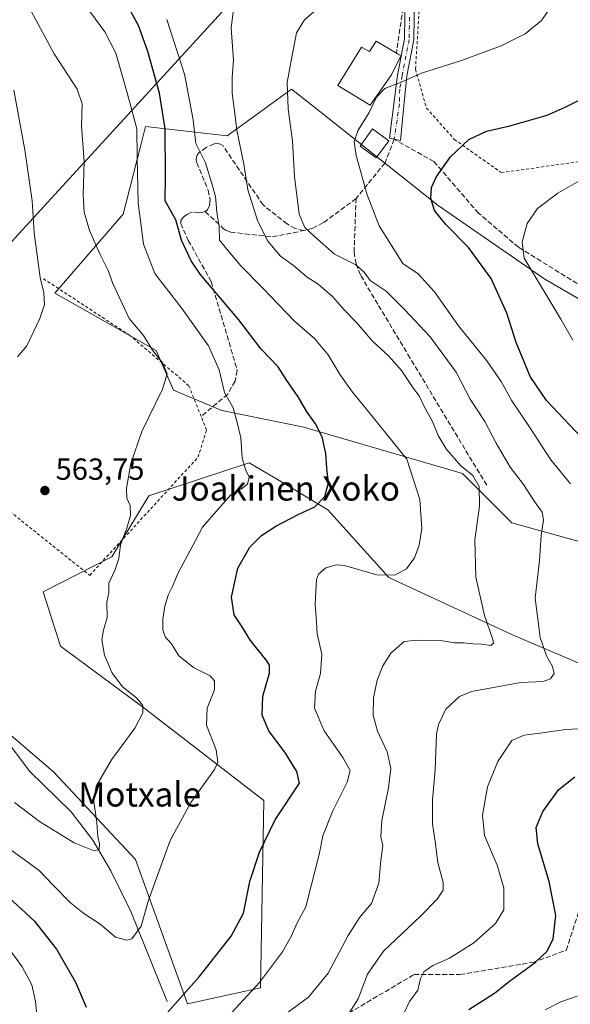
# Model space of a CAD drawing. Units: metres. Extents: x 606980 to 610413, y 4759341 to 4761709.
# Drawn here: x 608005 to 608186, y 4759979 to 4760302 of the extents above; entities that cross this region are included whole.
import ezdxf
from ezdxf.enums import TextEntityAlignment as Align

# ---------------------------------------------------------------- set-up
doc = ezdxf.new("R2010")
doc.units = ezdxf.units.M
doc.header["$MEASUREMENT"] = 0
for name, pattern in [('DGN Style 2', [1.6480167562047852, 0.988810053722871, -0.6592067024819142]), ('DGN Style 3', [2.307223458686699, 1.648016756204785, -0.6592067024819142]), ('DGN Style 4', [2.6384748266838614, 1.318413404963828, -0.6592067024819142, 0.001648016756204785, -0.6592067024819142])]:
    doc.linetypes.add(name, pattern=pattern)
for name, color, linetype, lineweight in [('Alambrada', 7, 'DGN Style 2', 0), ('Arbolado forestal CxS', 92, 'Continuous', 0), ('Corriente natural lineal', 142, 'Continuous', 13), ('Curva de nivel maestra', 30, 'Continuous', 30), ('Curva de nivel normal', 30, 'Continuous', 0), ('Edificación Cxs', 1, 'Continuous', 13), ('Pista no pavimentada Cxs', 111, 'Continuous', 0), ('Pista no pavimentada eje', 91, 'DGN Style 4', 0), ('Prado CxS', 92, 'Continuous', 0), ('Punto de cota en terreno', 7, 'Continuous', 0), ('Rótulo de punto de cota en terreno', 7, 'Continuous', 0), ('Senda', 7, 'DGN Style 3', 0), ('Seto lineal', 92, 'DGN Style 3', 0), ('Tendido', 6, 'Continuous', 0), ('Texto cartográfico', 7, 'Continuous', 0)]:
    doc.layers.add(name, color=color, linetype=linetype, lineweight=lineweight)
doc.styles.add('Style-Arial', font='txt')

# ---------------------------------------------------------------- blocks, each defined once
blk = doc.blocks.new('*U14')
at = {"layer": 'Prado CxS', "color": 92, "linetype": 'Continuous', "lineweight": 0}
for points in [[(608218.0960999997, 4760193.767100001, 614.6496999999945), (608177.6590999998, 4760217.131100001, 605.8307000000059), (608142.6145000001, 4760241.392899999, 600.7292000000016), (608101.0105, 4760274.4013, 591.7119999999995), (608094.5409000004, 4760279.534299999, 590.0311999999976), (608081.2445, 4760269.9597, 586.3726000000024), (608073.3812999995, 4760264.297300001, 583.689400000003), (608046.5928999997, 4760267.3169, 571.1597000000038), (608044.9074999997, 4760260.7619, 570.1955000000017), (608039.1847000001, 4760238.5101, 567.9039000000049), (608016.8090000004, 4760212.638900001, 560.4760999999999), (608050.0566999996, 4760193.768100001, 565.0390000000043), (608055.7050999999, 4760180.7741, 565.1111999999994), (608071.6122000003, 4760174.035900001, 569.2295000000013), (608098.5811000001, 4760168.606699999, 574.0252000000038), (608150.6995000001, 4760153.329299999, 584.2967000000062), (608166.8740999997, 4760137.1547, 587.452900000004), (608219.7061000001, 4760122.522100001, 598.8977000000014)], [(608211.5525000002, 4760081.447899999, 597.059500000003), (608167.3234999999, 4760100.3115, 587.3099999999977), (608126.4370999997, 4760119.182700001, 579.7259999999952), (608106.4809999998, 4760141.463099999, 575.3071999999956), (608091.2265, 4760150.579299999, 571.9842000000062), (608080.6085000001, 4760156.924900001, 570.1918000000006), (608047.6535, 4760146.0101, 565.3752999999997), (608035.5361000003, 4760125.9593, 564.5037000000011), (608012.9917000001, 4760114.492500001, 562.4122000000061), (608018.6031, 4760096.718699999, 562.2709000000032), (608046.4599000001, 4760076.0507, 565.1760000000068), (608085.4018999999, 4760046.001499999, 572.5181000000011), (608084.3579000002, 4759984.490700001, 580.3554000000004), (608060.3787000002, 4759979.2783, 575.2951999999932), (608043.3141000001, 4760026.6259, 568.1435999999958), (608016.3564999999, 4760055.383300001, 562.0571000000054), (607977.5255000005, 4760088.667099999, 557.9867999999988)]]:
    blk.add_polyline3d(points, dxfattribs=at)
blk = doc.blocks.new('5PATER')
at = {"layer": 'Punto de cota en terreno', "linetype": 'Continuous', "lineweight": 0}
h = blk.add_hatch(color=51, dxfattribs=at)
edge = h.paths.add_edge_path()
edge.add_ellipse((0, 0), major_axis=(-0.1095731443231308, -0.1110710700762829), ratio=0.9994222409660322, start_angle=0, end_angle=360)

msp = doc.modelspace()

# ---------------------------------------------------------------- linework, layer by layer
at = {"layer": 'Alambrada', "color": 7, "linetype": 'DGN Style 2', "lineweight": 0}
for points in [[(608163.4001000002, 4760252.1601, 609.0699000000022), (608193.3000999996, 4760256.380100001, 604.0151000000042), (608241.5301000001, 4760262.290100001, 609.0988000000071), (608265.2600999996, 4760276.670100001, 613.0207999999984), (608283.3000999996, 4760287.8201, 629.4303999999975), (608230.1001000004, 4760350.2601, 604.9835000000021), (608223.1401000004, 4760352.130100001, 601.4695999999967), (608216.3701, 4760351.4301, 599.6843999999984), (608198.2600999996, 4760341.960100001, 599.079700000002), (608172.7301000003, 4760329.7401, 592.7381000000023), (608136.8201000001, 4760311.800100001, 592.2418000000034), (608135.2100999998, 4760286.1601, 598.4242999999988), (608138.8000999996, 4760273.380100001, 609.8892000000051), (608147.9401000004, 4760263.090100001, 611.2571000000025), (608163.4001000002, 4760252.1601, 609.0699000000022)], [(607987.8501000004, 4760152.210100001, 566.255799999999), (608028.2301000003, 4760119.9301, 566.1288000000059), (608063.8201000001, 4760158.7301, 569.4014000000025), (608066.6001000004, 4760167.6501, 572.7608999999939), (608064.8400999998, 4760172.090100001, 573.7890999999945), (608060.8000999996, 4760182.200099999, 574.5976999999984), (608041.4200999998, 4760198.700099999, 567.6054000000004), (608012.8000999996, 4760217.5001, 560.8098999999929)]]:
    msp.add_polyline3d(points, dxfattribs=at)
at = {"layer": 'Arbolado forestal CxS', "color": 92, "linetype": 'Continuous', "lineweight": 0}
for points in [[(608219.7061000001, 4760122.522100001, 598.8977000000014), (608166.8740999997, 4760137.1547, 587.452900000004), (608150.6995000001, 4760153.329299999, 584.2967000000062), (608098.5811000001, 4760168.606699999, 574.0252000000038), (608071.6122000003, 4760174.035900001, 569.2295000000013), (608055.7050999999, 4760180.7741, 565.1111999999994), (608050.0566999996, 4760193.768100001, 565.0390000000043), (608016.8090000004, 4760212.638900001, 560.4760999999999), (608039.1847000001, 4760238.5101, 567.9039000000049), (608044.9074999997, 4760260.7619, 570.1955000000017), (608046.5928999997, 4760267.3169, 571.1597000000038), (608073.3812999995, 4760264.297300001, 583.689400000003), (608081.2445, 4760269.9597, 586.3726000000024), (608094.5409000004, 4760279.534299999, 590.0311999999976), (608101.0105, 4760274.4013, 591.7119999999995), (608142.6145000001, 4760241.392899999, 600.7292000000016), (608177.6590999998, 4760217.131100001, 605.8307000000059), (608218.0960999997, 4760193.767100001, 614.6496999999945)], [(608219.7061000001, 4760122.522100001, 598.8977000000014), (608166.8740999997, 4760137.1547, 587.452900000004), (608150.6995000001, 4760153.329299999, 584.2967000000062), (608098.5811000001, 4760168.606699999, 574.0252000000038), (608071.6122000003, 4760174.035900001, 569.2295000000013), (608055.7050999999, 4760180.7741, 565.1111999999994), (608050.0566999996, 4760193.768100001, 565.0390000000043), (608016.8090000004, 4760212.638900001, 560.4760999999999), (608039.1847000001, 4760238.5101, 567.9039000000049), (608044.9074999997, 4760260.7619, 570.1955000000017), (608046.5928999997, 4760267.3169, 571.1597000000038), (608073.3812999995, 4760264.297300001, 583.689400000003), (608081.2445, 4760269.9597, 586.3726000000024), (608094.5409000004, 4760279.534299999, 590.0311999999976), (608101.0105, 4760274.4013, 591.7119999999995), (608142.6145000001, 4760241.392899999, 600.7292000000016), (608177.6590999998, 4760217.131100001, 605.8307000000059), (608218.0960999997, 4760193.767100001, 614.6496999999945)], [(607977.5255000005, 4760088.667099999, 557.9867999999988), (608016.3564999999, 4760055.383300001, 562.0571000000054), (608043.3141000001, 4760026.6259, 568.1435999999958), (608060.3787000002, 4759979.2783, 575.2951999999932), (608084.3579000002, 4759984.490700001, 580.3554000000004), (608085.4018999999, 4760046.001499999, 572.5181000000011), (608046.4599000001, 4760076.0507, 565.1760000000068), (608018.6031, 4760096.718699999, 562.2709000000032), (608012.9917000001, 4760114.492500001, 562.4122000000061), (608035.5361000003, 4760125.9593, 564.5037000000011), (608047.6535, 4760146.0101, 565.3752999999997), (608080.6085000001, 4760156.924900001, 570.1918000000006), (608091.2265, 4760150.579299999, 571.9842000000062), (608106.4809999998, 4760141.463099999, 575.3071999999956), (608126.4370999997, 4760119.182700001, 579.7259999999952), (608167.3234999999, 4760100.3115, 587.3099999999977), (608211.5525000002, 4760081.447899999, 597.059500000003)], [(607977.5255000005, 4760088.667099999, 557.9867999999988), (608016.3564999999, 4760055.383300001, 562.0571000000054), (608043.3141000001, 4760026.6259, 568.1435999999958), (608060.3787000002, 4759979.2783, 575.2951999999932), (608084.3579000002, 4759984.490700001, 580.3554000000004), (608085.4018999999, 4760046.001499999, 572.5181000000011), (608046.4599000001, 4760076.0507, 565.1760000000068), (608018.6031, 4760096.718699999, 562.2709000000032), (608012.9917000001, 4760114.492500001, 562.4122000000061), (608035.5361000003, 4760125.9593, 564.5037000000011), (608047.6535, 4760146.0101, 565.3752999999997), (608080.6085000001, 4760156.924900001, 570.1918000000006), (608091.2265, 4760150.579299999, 571.9842000000062), (608106.4809999998, 4760141.463099999, 575.3071999999956), (608126.4370999997, 4760119.182700001, 579.7259999999952), (608167.3234999999, 4760100.3115, 587.3099999999977), (608211.5525000002, 4760081.447899999, 597.059500000003)]]:
    msp.add_polyline3d(points, dxfattribs=at)
at = {"layer": 'Corriente natural lineal', "color": 142, "linetype": 'Continuous', "lineweight": 13}
msp.add_polyline3d([(608053.6601, 4759979.960100001, 573.9082999999955), (608041.7901, 4760009.5101, 568.5693000000028), (608035.2200999996, 4760022.870100001, 566.500199999995), (608029.2401000002, 4760032.9901, 564.4839999999967), (608022.1001000004, 4760042.280099999, 563.0561000000016), (608008.5500999996, 4760055.4801, 561.5313000000025), (607996.5500999996, 4760071.360099999, 559.9100999999937), (607990.5701000001, 4760077.2401, 559.4018999999971), (607986.3400999998, 4760079.960100001, 559.084400000007), (607982.2600999996, 4760081.4901, 558.6875), (607969.3101000005, 4760082.290100001, 557.5062000000034), (607956.1001000004, 4760084.6501, 557.0537999999942), (607901.6401000004, 4760107.2501, 552.4046999999991), (607891.0800999999, 4760110.200099999, 551.6282999999967), (607871.0500999996, 4760113.3301, 550.2933000000048), (607856.7701000003, 4760114.4001, 549.446100000001), (607836.5900999998, 4760112.880100001, 548.434699999998), (607833.0022999998, 4760112.0844, 548.0749000000069), (607810.8055999996, 4760098.019400001, 546.3941000000051), (607782.5027999999, 4760082.000200001, 544.5838999999978), (607773.4735000003, 4760077.333000001, 545.0369999999966)], dxfattribs=at)
at = {"layer": 'Curva de nivel maestra', "color": 30, "linetype": 'Continuous', "lineweight": 30, "flags": 128}
for points, elevation in [([(608053.8200000003, 4759976.380100001), (608064.1500000004, 4759988.140100001), (608074.7300000006, 4760001.4001), (608078.7000000002, 4760009.040100001), (608080.7999999998, 4760019.380100001), (608084.0300000003, 4760029.040100001), (608089.1100000005, 4760039.670100001), (608097.0899999999, 4760051.710100001), (608096.2000000002, 4760055.5001), (608092.5800000001, 4760061.530099999), (608087, 4760068.8201), (608084.8600000005, 4760073.9901), (608085.0800000001, 4760080.2601), (608087.2199999997, 4760087.7601), (608087.2599999999, 4760090.460100001), (608086.3499999996, 4760091.890100001), (608081.04, 4760098.5701), (608078.0999999996, 4760103.300100001), (608075.7100000001, 4760106.960100001), (608074.7999999998, 4760112.770099999), (608076.8799999999, 4760122.3101), (608080.8399999999, 4760129.190099999), (608084.5899999999, 4760133.040100001), (608089.2999999998, 4760136.0801), (608096.6500000004, 4760139.9101), (608102.1600000003, 4760142.390100001), (608105.3899999997, 4760145.860099999), (608106.6399999997, 4760150.300100001), (608106.1200000001, 4760155.0701), (608105.7800000003, 4760159.940099999), (608104.5599999996, 4760165.380100001), (608102.4199999999, 4760169.710100001), (608099.3899999997, 4760173.800100001), (608096.6399999997, 4760178.5001), (608093, 4760183.9101), (608090.0700000003, 4760188.380100001), (608084.5800000001, 4760194.210100001), (608077.2400000002, 4760203.8301), (608064.4800000006, 4760218.8201), (608061.5099999999, 4760223.220100001), (608058.4199999999, 4760229.9901), (608056.4600000001, 4760236.6601), (608053.0599999996, 4760242.9301), (608053.1299999999, 4760251.0001), (608053.0199999996, 4760266.550100001), (608051.1100000005, 4760278.2401), (608047.3600000005, 4760291.890100001), (608044.25, 4760300.5001), (608038.6399999997, 4760310.790100001)], 575), ([(608191.4299999997, 4760163.300100001), (608178.1900000004, 4760177.390100001), (608172.8300000001, 4760185.2401), (608170.9199999999, 4760190.030099999), (608168.2400000002, 4760196.380100001), (608165.2100000001, 4760206.030099999), (608160.04, 4760217.380100001), (608152.6699999999, 4760227.5601), (608145.2199999997, 4760235.090100001), (608141.5, 4760239.710100001), (608140.2699999996, 4760243.6801), (608140.4400000004, 4760247.270099999), (608141.9699999997, 4760250.6801), (608146.7199999997, 4760257.380100001), (608152.7400000002, 4760263.0801), (608158.5599999996, 4760265.7401), (608166.1799999997, 4760267.550100001), (608178.4299999997, 4760271.040100001), (608184.3600000005, 4760273.6601), (608189.8399999999, 4760276.380100001)], 600), ([(608152.75, 4759977.3301), (608161.1500000004, 4759982.6801), (608166.0999999996, 4759986.620100001), (608174.54, 4759992.840100001), (608178.4299999997, 4759996.5701), (608180.4000000004, 4760000.600099999), (608181.2699999996, 4760008.2401), (608179.1200000001, 4760019.420100001), (608175.3600000005, 4760031.7401), (608174.8200000003, 4760037.120100001), (608177.0800000001, 4760042.370100001), (608182.25, 4760049.610099999), (608187.5499999998, 4760053.7401)], 600), ([(608000.29, 4760015.5001), (608009.9500000002, 4760006.520099999), (608017.2800000003, 4759997.1501), (608023.6200000001, 4759986.370100001), (608027.0700000003, 4759978.110099999)], 575)]:
    msp.add_lwpolyline(points, dxfattribs=dict(at, elevation=elevation))
at = {"layer": 'Curva de nivel normal', "color": 30, "linetype": 'Continuous', "lineweight": 0, "flags": 128}
for points, elevation in [([(608001.7100000001, 4760030.189999999), (608006.7599999999, 4760026.58), (608011.6900000004, 4760023.039999999), (608016.1200000001, 4760018.32), (608021.9000000004, 4760012.439999999), (608026.29, 4760008.92), (608031.6600000003, 4760005.380000001), (608036.7400000002, 4760001.15), (608040.3700000001, 4760000.140000001), (608042.0199999996, 4760000.52), (608045.1600000003, 4760004.710000001), (608047.5800000001, 4760013.220000001), (608054.5999999996, 4760032.859999999), (608061.4000000004, 4760045.300000001), (608069.2599999999, 4760056.180000001), (608070.3300000001, 4760058.600000001), (608069.7599999999, 4760062.66), (608066.54, 4760070.699999999), (608066.7800000003, 4760076.26), (608069.2100000001, 4760082.279999999), (608069.1799999997, 4760085.27), (608067.7599999999, 4760086.960000001), (608062.3399999999, 4760089.689999999), (608057.5499999998, 4760093.470000001), (608055.1200000001, 4760097.4), (608052.9900000002, 4760099.789999999), (608052.2000000002, 4760102.02), (608052.2800000003, 4760105.560000001), (608052.8600000005, 4760109.82), (608053.9900000002, 4760113.42), (608055.2800000003, 4760116.039999999), (608057.3099999996, 4760120.77), (608061.8399999999, 4760129.279999999), (608065.25, 4760135.77), (608070.4600000001, 4760141.609999999), (608074.5800000001, 4760146.41), (608078.1200000001, 4760148.350000001), (608080.0499999998, 4760149.890000001), (608080.5700000003, 4760152.15), (608079.3600000005, 4760154.640000001), (608078.2800000003, 4760158.5), (608077.8600000005, 4760165.09), (608076.6699999999, 4760170.130000001), (608075.3300000001, 4760174.91), (608072.5, 4760179.970000001), (608070.6900000004, 4760187.380000001), (608067.2800000003, 4760195.34), (608058.6399999997, 4760207.449999999), (608049.6299999999, 4760219.039999999), (608045.9500000002, 4760228.710000001), (608044.1100000005, 4760242.24), (608043.8399999999, 4760257.16), (608043.6900000004, 4760266.58), (608040.5199999996, 4760278.34), (608036.7800000003, 4760291.42), (608033.2100000001, 4760298.350000001), (608025.25, 4760309.289999999)], 570), ([(608093.0199999996, 4759976.220000001), (608100.1299999999, 4759981.4), (608106.5599999996, 4759989.279999999), (608113.0999999996, 4760001.710000001), (608116.9100000003, 4760007.710000001), (608120.75, 4760012.210000001), (608123.1200000001, 4760018.890000001), (608123.8200000003, 4760026.279999999), (608124.5300000003, 4760031.230000001), (608123.8700000001, 4760034.039999999), (608124.1299999999, 4760039.380000001), (608126.3300000001, 4760050.180000001), (608127.0899999999, 4760056.550000001), (608125.9100000003, 4760062), (608122.6900000004, 4760068.76), (608121.3300000001, 4760073.980000001), (608121.4600000001, 4760079.710000001), (608122.6399999997, 4760085.49), (608124.5099999999, 4760090.220000001), (608127.0800000001, 4760094.33), (608131.4500000002, 4760098.189999999), (608135.7400000002, 4760098.67), (608143.4699999997, 4760098.5), (608148.0599999996, 4760097.77), (608150.9600000001, 4760097.75), (608154.2199999997, 4760097.42), (608156.8399999999, 4760097.34), (608159.9800000006, 4760096.939999999), (608160.8300000001, 4760097.689999999), (608160.6200000001, 4760098.859999999), (608157.9000000004, 4760106.710000001), (608154.9900000002, 4760119.350000001), (608154.7400000002, 4760131.609999999), (608156.1900000004, 4760142.66), (608156.0700000003, 4760149.119999999), (608154.0800000001, 4760152.720000001), (608149.9600000001, 4760156.02), (608145.2999999998, 4760161.5), (608142.6600000003, 4760165.859999999), (608140.7999999998, 4760170.470000001), (608138.0599999996, 4760175.41), (608136.4600000001, 4760178.83), (608134.54, 4760181.33), (608130.6399999997, 4760187.17), (608126.4199999999, 4760191.949999999), (608121.0999999996, 4760196.789999999), (608115.8600000005, 4760203), (608111.7599999999, 4760207.109999999), (608107.9199999999, 4760211.460000001), (608103.29, 4760215.49), (608099.5999999996, 4760217.800000001), (608095.1500000004, 4760221.680000001), (608090.8600000005, 4760224.720000001), (608086.7400000002, 4760229.609999999), (608083.4100000003, 4760236.109999999), (608080.1600000003, 4760246.560000001), (608078.8799999999, 4760254.970000001), (608076.5800000001, 4760266.08), (608075.7199999997, 4760273.369999999), (608075.04, 4760278.300000001), (608075.0300000003, 4760283.439999999), (608075.4000000004, 4760289.039999999), (608074.6399999997, 4760299.710000001), (608075.8899999997, 4760309.310000001)], 585), ([(608008.9699999997, 4760305.17), (608016.5199999996, 4760291.189999999), (608024.0999999996, 4760279.619999999), (608025.75, 4760274.800000001), (608025.5199999996, 4760267.41), (608026.4100000003, 4760255.800000001), (608026.04, 4760245), (608026.4100000003, 4760239.180000001), (608028.1699999999, 4760233.189999999), (608031.5099999999, 4760225.5), (608034.3200000003, 4760219.99), (608035.8799999999, 4760215.730000001), (608041.1399999997, 4760204.25), (608045.8700000001, 4760198.67), (608048.9000000004, 4760193.92), (608052.1200000001, 4760189.75), (608053.6799999997, 4760186.050000001), (608052.1600000003, 4760181.039999999), (608045.3300000001, 4760167.210000001), (608041.7000000002, 4760156.619999999), (608040.3099999996, 4760148.51), (608040.4400000004, 4760145.310000001), (608041.5700000003, 4760142.880000001), (608041.6699999999, 4760139.600000001), (608040.4199999999, 4760135.380000001), (608038.3600000005, 4760129.949999999), (608037.7800000003, 4760125.42), (608036.6299999999, 4760121.83), (608034.5099999999, 4760117.369999999), (608034.4600000001, 4760114.189999999), (608033.8200000003, 4760111.109999999), (608034.0099999999, 4760106.039999999), (608032.7300000006, 4760101.949999999), (608032.1600000003, 4760098.699999999), (608033.0599999996, 4760093.76), (608035.5499999998, 4760087.99), (608038.9699999997, 4760083.32), (608043.5599999996, 4760079.680000001), (608045.6299999999, 4760077.16), (608045.6799999997, 4760074.800000001), (608043.0800000001, 4760069.779999999), (608035.3600000005, 4760059.33), (608030.3799999999, 4760050.689999999), (608029.6200000001, 4760045.640000001), (608030.5700000003, 4760038.77), (608030.8600000005, 4760034.199999999), (608031.4699999997, 4760031.730000001), (608031.3399999999, 4760029.930000001), (608029.6699999999, 4760029.480000001), (608023.1600000003, 4760032.109999999), (608011.7000000002, 4760039.119999999), (608003.5899999999, 4760045.380000001)], 565), ([(608113.3600000005, 4759976.029999999), (608116.4000000004, 4759980.890000001), (608119.4699999997, 4759988.970000001), (608124.7300000006, 4759996.560000001), (608136.79, 4760007.92), (608142.3799999999, 4760013.58), (608144.2599999999, 4760016.560000001), (608144.3200000003, 4760019.100000001), (608142.5899999999, 4760025.630000001), (608141.6500000004, 4760032.560000001), (608140.7800000003, 4760038.310000001), (608140.7699999996, 4760046.060000001), (608141.6600000003, 4760056.210000001), (608142.0999999996, 4760067.789999999), (608142.7199999997, 4760070.91), (608145.1299999999, 4760075.939999999), (608149.7100000001, 4760080.130000001), (608153.6299999999, 4760081.82), (608169.8200000003, 4760084.699999999), (608177.1399999997, 4760085.08), (608179.54, 4760085.9), (608180.7100000001, 4760087.720000001), (608180.25, 4760090.039999999), (608178.2100000001, 4760093.449999999), (608176.1500000004, 4760099.5), (608174.5599999996, 4760112.460000001), (608175.9299999997, 4760124.800000001), (608176.5300000003, 4760133.060000001), (608177.2400000002, 4760138.109999999), (608176.8200000003, 4760140.680000001), (608174.2999999998, 4760144.16), (608170.7000000002, 4760149.75), (608166.3399999999, 4760155.5), (608161.6500000004, 4760163.32), (608157.9800000006, 4760170.4), (608153.1399999997, 4760177.800000001), (608148.6100000005, 4760186.600000001), (608140.0199999996, 4760198.26), (608131.5499999998, 4760207.26), (608125.5599999996, 4760213.210000001), (608120.3799999999, 4760216.710000001), (608118.3300000001, 4760219.529999999), (608115.5800000001, 4760221.92), (608108.6299999999, 4760225.42), (608101.9699999997, 4760231.32), (608098.9000000004, 4760234.100000001), (608097.0499999998, 4760238.480000001), (608095.4400000004, 4760250.91), (608094.7999999998, 4760262.460000001), (608093.3799999999, 4760273.15), (608093.0199999996, 4760281.75), (608094.5599999996, 4760290.09), (608096.1200000001, 4760298.08), (608098.7400000002, 4760302.33), (608102.5099999999, 4760305.52)], 590), ([(608186.0700000003, 4760149.930000001), (608179.6500000004, 4760157.850000001), (608172.5899999999, 4760168.789999999), (608166.9000000004, 4760177.279999999), (608163.3399999999, 4760183.59), (608158.6399999997, 4760190.350000001), (608149.3600000005, 4760201.890000001), (608141.4800000006, 4760213.02), (608136.0899999999, 4760218.960000001), (608131.0800000001, 4760222.300000001), (608123.2800000003, 4760234.66), (608119.29, 4760244.890000001), (608115.7599999999, 4760257.810000001), (608115.0599999996, 4760262.380000001), (608116.4400000004, 4760266.15), (608120.0199999996, 4760271.869999999), (608122.3600000005, 4760276.980000001), (608125.1399999997, 4760279.779999999), (608130.3399999999, 4760281.800000001), (608137.1600000003, 4760284.859999999), (608150.3399999999, 4760289.029999999), (608163.3600000005, 4760293.83), (608171.2300000006, 4760297.730000001), (608176.5700000003, 4760302.07), (608180.8600000005, 4760308.34)], 595), ([(608074.8300000001, 4759976.27), (608084.04, 4759986.180000001), (608091.5599999996, 4759996.279999999), (608094.4400000004, 4760001.32), (608096.3600000005, 4760005.810000001), (608099.2199999997, 4760011.029999999), (608100.9800000006, 4760018.02), (608103.5700000003, 4760028.24), (608104.8200000003, 4760034.380000001), (608108.0099999999, 4760042.380000001), (608112.79, 4760052.039999999), (608113.7699999996, 4760055.890000001), (608111.4000000004, 4760060.060000001), (608105.1900000004, 4760068.91), (608102.0800000001, 4760076.350000001), (608102.3799999999, 4760081.880000001), (608104.0499999998, 4760087.710000001), (608104.4199999999, 4760094.029999999), (608102.9299999997, 4760100.720000001), (608102.7300000006, 4760104.65), (608102.2999999998, 4760110.449999999), (608102.6900000004, 4760118.529999999), (608103.4100000003, 4760120.33), (608105.7400000002, 4760122.42), (608109.25, 4760123.359999999), (608111.9199999999, 4760123.119999999), (608122.5199999996, 4760120.140000001), (608128.4299999997, 4760119.960000001), (608132.2800000003, 4760122.039999999), (608134.9000000004, 4760125.710000001), (608136.4299999997, 4760129.859999999), (608137.2699999996, 4760135.32), (608136.5999999996, 4760144.880000001), (608132.3200000003, 4760158.039999999), (608125.9100000003, 4760166.109999999), (608119.0499999998, 4760174.59), (608114.4900000002, 4760180.029999999), (608110.4500000002, 4760185.82), (608106.5, 4760192.359999999), (608102.1900000004, 4760197.560000001), (608095.4699999997, 4760203.439999999), (608084.9400000004, 4760214.390000001), (608077.8300000001, 4760221.560000001), (608073.6600000003, 4760226.460000001), (608070.8799999999, 4760230), (608070.7400000002, 4760234.34), (608069.9400000004, 4760239.140000001), (608069.5, 4760244.380000001), (608068.3899999997, 4760248.58), (608066.2400000002, 4760255.380000001), (608063.04, 4760261.75), (608062.2300000006, 4760269.480000001), (608059.3099999996, 4760284.51), (608053.5999999996, 4760302.460000001)], 580), ([(608003.3200000003, 4760279.189999999), (608006.9400000004, 4760259.619999999), (608009.3099999996, 4760242.850000001), (608009.9800000006, 4760232.380000001), (608011.9199999999, 4760217.699999999), (608013.1200000001, 4760212.66), (608013.3399999999, 4760208.880000001), (608011.8600000005, 4760204.279999999), (608007.6399999997, 4760195.34), (608004.4699999997, 4760191.689999999)], 560), ([(608186.9299999997, 4760197.119999999), (608182.9400000004, 4760204.039999999), (608170.8600000005, 4760224.039999999), (608170.2699999996, 4760229.470000001), (608171.9000000004, 4760235.439999999), (608175.2800000003, 4760240.380000001), (608181.9400000004, 4760245.460000001), (608188.8600000005, 4760249.4)], 605), ([(608131.3499999996, 4759976.039999999), (608133.2000000002, 4759980.039999999), (608135.9600000001, 4759983.76), (608136.9100000003, 4759987.58), (608138, 4759989.779999999), (608140.9299999997, 4759991.779999999), (608146.4199999999, 4759994.26), (608154.4000000004, 4759999.26), (608161.5099999999, 4760005.57), (608164.1799999997, 4760010.07), (608164.1900000004, 4760017.289999999), (608161.9800000006, 4760024.77), (608157.9199999999, 4760034.460000001), (608157.1799999997, 4760041.140000001), (608158.8799999999, 4760050.439999999), (608162.25, 4760058.76), (608166.8600000005, 4760065.720000001), (608170.8799999999, 4760067.460000001), (608176.9699999997, 4760068.180000001), (608184.54, 4760069.33), (608192.5099999999, 4760069.730000001)], 595), ([(607999.3600000005, 4760000.529999999), (608006, 4759991.390000001), (608009.2000000002, 4759985.460000001), (608010.4800000006, 4759980.039999999), (608010.9500000002, 4759974.76)], 580), ([(608177.7999999998, 4759977.210000001), (608182.9199999999, 4759979.859999999), (608188.3099999996, 4759981.76)], 605)]:
    msp.add_lwpolyline(points, dxfattribs=dict(at, elevation=elevation))
at = {"layer": 'Edificación Cxs', "color": 1, "linetype": 'Continuous', "lineweight": 13, "elevation": 597.3948999999993, "flags": 128}
msp.add_lwpolyline([(608122.3300999999, 4760295.360099999), (608128.9301000005, 4760291.4001), (608129.6300999997, 4760290.9801), (608130.3501000004, 4760290.550100001), (608127.3701, 4760284.2601), (608120.2901, 4760274.270099999), (608109.7200999996, 4760280.8101), (608117.5100999996, 4760293.4001), (608120.0601000005, 4760291.940099999)], close=True, dxfattribs=at)
at = {"layer": 'Edificación Cxs', "color": 1, "linetype": 'Continuous', "lineweight": 13, "extrusion": (-0.1713818163587999, 0.1028290897865537, 0.9798236837897049), "elevation": 385858.5301881902, "flags": 128}
msp.add_lwpolyline([(-4394795.953442725, -1888678.575043733), (-4394795.953442725, -1888670.719695237)], dxfattribs=at)
at = {"layer": 'Edificación Cxs', "color": 1, "linetype": 'Continuous', "lineweight": 13}
for points in [[(608128.9301000005, 4760291.4001, 596.3715999999986), (608129.6300999997, 4760290.9801, 596.2116999999998), (608130.3501000004, 4760290.550100001, 596.0684000000037), (608127.3701, 4760284.2601, 596.3105000000069), (608120.2901, 4760274.270099999, 597.3948999999993), (608109.7200999996, 4760280.8101, 595.0947000000015), (608117.5100999996, 4760293.4001, 595.4501000000018), (608120.0601000005, 4760291.940099999, 596.5890999999974), (608122.3300999999, 4760295.360099999, 594.8016000000061)], [(608126.4401000004, 4760262.6501, 598.1137000000017), (608122.3000999996, 4760256.9801, 601.3941999999952), (608117.0000999998, 4760260.860099999, 602.3344999999972), (608121.1201, 4760266.520099999, 597.8181000000042), (608126.4401000004, 4760262.6501, 598.1137000000017)]]:
    msp.add_polyline3d(points, dxfattribs=at)
msp.add_3dface([(608126.4401000004, 4760262.6501, 602.3344999999972), (608122.3000999996, 4760256.9801, 602.3344999999972), (608117.0000999998, 4760260.860099999, 602.3344999999972), (608121.1201, 4760266.520099999, 602.3344999999972)], dxfattribs=at)
at = {"layer": 'Pista no pavimentada Cxs', "color": 111, "linetype": 'Continuous', "lineweight": 0}
msp.add_polyline3d([(608134.9101, 4760310.460100001, 593.2709999999934), (608134.6601, 4760295.7501, 595.2014999999956), (608132.4001000002, 4760283.9801, 598.741399999999), (608131.2037000004, 4760271.752400001, 600.289300000004), (608130.3230999997, 4760262.751599999, 597.7991000000038), (608128.2390000002, 4760263.115300001, 597.6670000000013), (608126.7110000001, 4760263.486199999, 597.8956999999937), (608129.2801000001, 4760284.130100001, 597.0954000000056), (608131.5701000001, 4760296.0701, 595.398199999996), (608131.8300999999, 4760310.8101, 594.3359999999957)], dxfattribs=at)
msp.add_polyline3d([(608134.9101, 4760310.460100001, 593.2709999999934), (608134.6601, 4760295.7501, 595.2014999999956), (608132.4001000002, 4760283.9801, 598.741399999999), (608131.2037000004, 4760271.752400001, 600.289300000004), (608130.3230999997, 4760262.751599999, 597.7991000000038), (608128.2390000002, 4760263.115300001, 597.6670000000013), (608126.7110000001, 4760263.486199999, 597.8956999999937), (608129.2801000001, 4760284.130100001, 597.0954000000056), (608131.5701000001, 4760296.0701, 595.398199999996), (608131.8300999999, 4760310.8101, 594.3359999999957)], dxfattribs=at)
at = {"layer": 'Pista no pavimentada eje', "color": 91, "linetype": 'DGN Style 4', "lineweight": 0}
msp.add_polyline3d([(608133.2401000002, 4760303.265100001, 593.2795000000042), (608133.1151000002, 4760295.9101, 595.2204999999958), (608130.8400999998, 4760284.0551, 597.8963999999978), (608130.0382000003, 4760279.625399999, 598.6821000000054), (608129.9323000005, 4760274.756999999, 599.2535999999964), (608128.2390000002, 4760263.115300001, 597.6670000000013)], dxfattribs=at)
at = {"layer": 'Prado CxS', "color": 92, "linetype": 'Continuous', "lineweight": 0}
for points in [[(608219.7061000001, 4760122.522100001, 598.8977000000014), (608166.8740999997, 4760137.1547, 587.452900000004), (608150.6995000001, 4760153.329299999, 584.2967000000062), (608098.5811000001, 4760168.606699999, 574.0252000000038), (608071.6122000003, 4760174.035900001, 569.2295000000013), (608055.7050999999, 4760180.7741, 565.1111999999994), (608050.0566999996, 4760193.768100001, 565.0390000000043), (608016.8090000004, 4760212.638900001, 560.4760999999999), (608039.1847000001, 4760238.5101, 567.9039000000049), (608044.9074999997, 4760260.7619, 570.1955000000017), (608046.5928999997, 4760267.3169, 571.1597000000038), (608073.3812999995, 4760264.297300001, 583.689400000003), (608081.2445, 4760269.9597, 586.3726000000024), (608094.5409000004, 4760279.534299999, 590.0311999999976), (608101.0105, 4760274.4013, 591.7119999999995), (608142.6145000001, 4760241.392899999, 600.7292000000016), (608177.6590999998, 4760217.131100001, 605.8307000000059), (608218.0960999997, 4760193.767100001, 614.6496999999945)], [(607977.5255000005, 4760088.667099999, 557.9867999999988), (608016.3564999999, 4760055.383300001, 562.0571000000054), (608043.3141000001, 4760026.6259, 568.1435999999958), (608060.3787000002, 4759979.2783, 575.2951999999932), (608084.3579000002, 4759984.490700001, 580.3554000000004), (608085.4018999999, 4760046.001499999, 572.5181000000011), (608046.4599000001, 4760076.0507, 565.1760000000068), (608018.6031, 4760096.718699999, 562.2709000000032), (608012.9917000001, 4760114.492500001, 562.4122000000061), (608035.5361000003, 4760125.9593, 564.5037000000011), (608047.6535, 4760146.0101, 565.3752999999997), (608080.6085000001, 4760156.924900001, 570.1918000000006), (608091.2265, 4760150.579299999, 571.9842000000062), (608106.4809999998, 4760141.463099999, 575.3071999999956), (608126.4370999997, 4760119.182700001, 579.7259999999952), (608167.3234999999, 4760100.3115, 587.3099999999977), (608211.5525000002, 4760081.447899999, 597.059500000003)]]:
    msp.add_polyline3d(points, dxfattribs=at)
at = {"layer": 'Senda', "color": 7, "linetype": 'DGN Style 3', "lineweight": 0}
for points in [[(608098.4700999996, 4760233.130100001, 593.238200000007), (608095.7500999998, 4760233.780099999, 592.6515000000073), (608093.0301000001, 4760235.3101, 591.968200000003), (608085.1801000005, 4760241.5601, 590.7002000000066), (608071.9301000005, 4760261.020099999, 587.8481000000029), (608071.1501000002, 4760261.5601, 587.7038999999932), (608070.1300999997, 4760261.710100001, 587.5243000000046), (608069.0500999996, 4760261.5701, 587.3263000000006), (608066.5000999998, 4760260.460100001, 586.2170000000042), (608064.0800999999, 4760258.640100001, 584.4765000000043), (608063.5500999996, 4760257.870100001, 584.1520000000019), (608063.3101000005, 4760257.220100001, 584.2474999999977), (608063.2301000003, 4760256.3101, 584.9455000000017), (608063.4301000005, 4760255.390100001, 585.8622000000032), (608067.1201, 4760246.380100001, 590.5627999999997), (608067.7401000002, 4760243.3201, 587.4680999999982), (608067.7200999996, 4760242.3301, 586.5627999999997), (608067.5401, 4760241.340100001, 585.9709000000003), (608066.9401000004, 4760239.9801, 585.4551999999967), (608066.1601, 4760239.350099999, 585.3025999999954)], [(608113.2988999998, 4759976.148499999, 604.7335000000021), (608134.7302999999, 4759988.8485, 607.7010000000009), (608149.8114999998, 4759988.8485, 614.2532999999967), (608173.6240999997, 4759992.817299999, 618.8012000000017), (608184.7364999996, 4759996.7861, 614.528999999995), (608191.0865000002, 4760016.629899999, 617.0966000000044), (608197.4364999998, 4760038.061100001, 617.2378000000026), (608212.5179000003, 4760049.173699999, 615.4943000000058), (608223.6303000003, 4760068.2237, 619.5819000000047), (608234.7429000001, 4760085.686100001, 616.4284999999945), (608241.0928999997, 4760106.3237, 614.2624000000069), (608253.7928999999, 4760130.136299999, 624.0081000000064), (608265.2600999996, 4760142.5601, 616.3368000000046), (608239.2200999996, 4760163.280099999, 628.0874999999943), (608231.0601000005, 4760183.7601, 620.0966000000044), (608221.4501, 4760193.280099999, 621.120299999995), (608211.8501000004, 4760201.2601, 618.5752000000066), (608169.0201000003, 4760227.6601, 610.3733000000066), (608155.9101, 4760238.860099999, 602.7149999999965), (608141.2801000001, 4760255.770099999, 601.6625000000058), (608128.2390000002, 4760263.115300001, 597.6670000000013), (608125.2200999996, 4760255.4001, 600.568299999999), (608115.6901000004, 4760243.670100001, 603.8445999999967)], [(608158.6001000004, 4760149.530099999, 589.6374999999971), (608133.4001000002, 4760191.300100001, 598.8706999999995), (608122.8300999999, 4760209.0101, 603.1279999999971), (608117.1001000004, 4760218.5701, 595.7367999999988), (608115.6801000005, 4760222.220100001, 600.119399999996), (608115.0601000005, 4760226.040100001, 600.9787999999971), (608115.6901000004, 4760243.670100001, 603.8445999999967), (608104.9700999996, 4760235.7401, 592.5902999999962), (608101.4700999996, 4760233.880100001, 592.1695999999939), (608098.4700999996, 4760233.130100001, 593.238200000007)], [(608066.1601, 4760239.350099999, 585.3025999999954), (608065.0201000003, 4760239.020099999, 585.3502000000008), (608064.0401, 4760238.970100001, 585.5541999999987), (608062.0301000001, 4760239.190099999, 586.1768000000011), (608061.2100999998, 4760238.9801, 585.8313000000053), (608060.2701000003, 4760238.460100001, 585.4040999999997), (608059.3901000004, 4760237.850099999, 585.2685000000056), (608058.6700999998, 4760237.170100001, 585.5244999999995), (608058.2100999998, 4760236.4101, 585.9532999999938), (608058.1350999996, 4760235.4301, 586.2909999999974), (608060.6001000004, 4760229.920100001, 584.9799999999959), (608068.1401000004, 4760216.380100001, 587.6408999999985), (608076.6901000004, 4760187.1801, 576.7964999999967), (608075.9501, 4760183.720100001, 575.6977000000043), (608073.5500999996, 4760179.4101, 578.715400000001), (608064.8400999998, 4760172.100099999, 573.7963000000018)], [(608066.1601, 4760239.350099999, 585.3025999999954), (608072.0900999998, 4760233.870100001, 586.8347000000067), (608072.8501000004, 4760233.300100001, 587.5577000000048), (608073.6700999998, 4760232.890100001, 588.4627999999939), (608074.5201000003, 4760232.610099999, 589.4438999999984), (608079.1501000002, 4760232.0701, 592.4349999999977), (608088.2600999996, 4760231.100099999, 589.6757999999973), (608098.4700999996, 4760233.130100001, 593.238200000007)]]:
    msp.add_polyline3d(points, dxfattribs=at)
at = {"layer": 'Seto lineal', "color": 92, "linetype": 'DGN Style 3', "lineweight": 0, "extrusion": (0.01525135599648869, 0.1023793447690557, 0.9946285064811521), "elevation": 497223.4734505435, "flags": 128}
msp.add_lwpolyline([(99904.81262525695, -4772124.414059168), (99904.81262525683, -4772104.69405416)], dxfattribs=at)
at = {"layer": 'Tendido', "color": 6, "linetype": 'Continuous', "lineweight": 0}
msp.add_polyline3d([(609110.0119000003, 4761543.2751, 550.516499999998), (609001.2300000006, 4761371.51, 547.25), (608915.2800000003, 4761227.039999999, 561.5393999999942), (608719.4600000001, 4761015.430000001, 574.4878999999928), (608531.6808000002, 4760808.564200001, 579.1947999999975), (608354.6381000001, 4760615.8124, 591.8224000000046), (608150.3499999996, 4760395.4, 590.7930000000051), (608085.9400000004, 4760320.600000001, 586.6524999999965), (607952.3693000004, 4760174.8408, 571.6779999999999), (607912.4359999998, 4759900.1702, 591.2372000000032)], dxfattribs=at)

# ---------------------------------------------------------------- block references
at = {"layer": 'Prado CxS', "color": 92, "linetype": 'Continuous', "lineweight": 0}
msp.add_blockref('*U14', (0, 0), dxfattribs=at)
at = {"layer": 'Punto de cota en terreno', "color": 7, "linetype": 'Continuous', "lineweight": 0, "xscale": 10, "yscale": 10, "zscale": 10}
msp.add_blockref('5PATER', (608013.5199999996, 4760147.779999999, 563.75), dxfattribs=at)

# ---------------------------------------------------------------- texts
at = {"layer": 'Rótulo de punto de cota en terreno', "color": 7, "linetype": 'Continuous', "lineweight": 0, "style": 'Style-Arial'}
msp.add_text('563,75', height=7.000000000000002, dxfattribs=at).set_placement((608017.0477999998, 4760151.307800001))
at = {"layer": 'Texto cartográfico', "color": 7, "linetype": 'Continuous', "lineweight": 0, "style": 'Style-Arial'}
for s, p in [('Joakinen Xoko', (608092.6433378049, 4760148.470150001)), ('Motxale', (608044.64842439, 4760048.01015))]:
    msp.add_text(s, height=8, dxfattribs=at).set_placement(p, align=Align.MIDDLE_CENTER)

doc.saveas('drawing.dxf')
